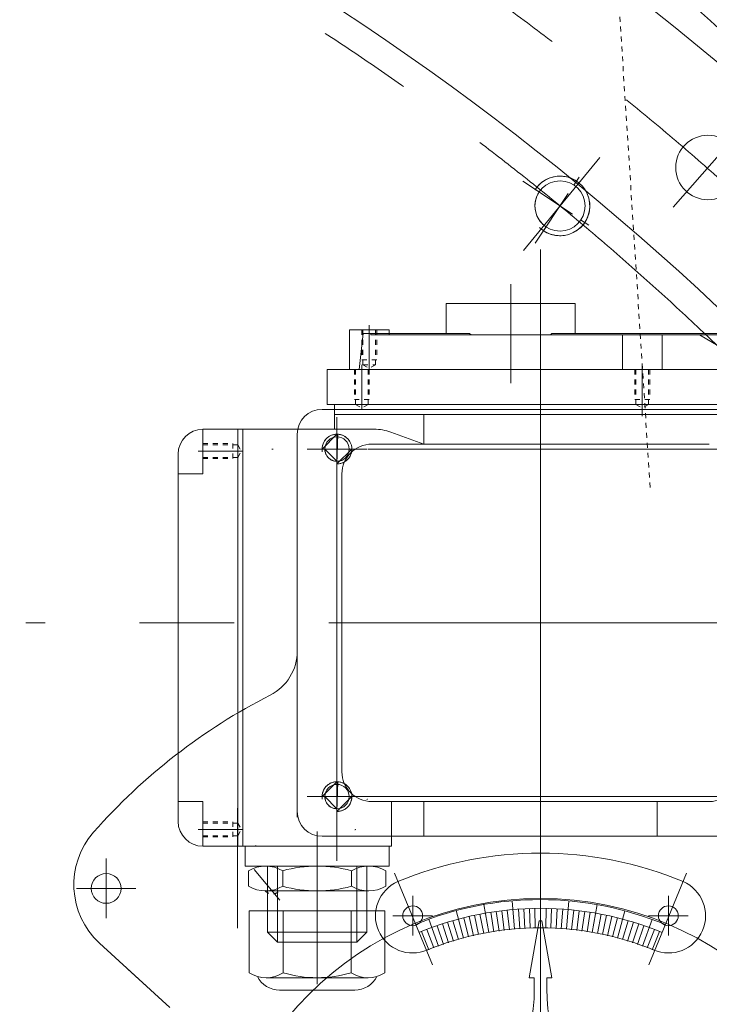
# Model space of a CAD drawing. Units: millimetres. Extents: x 2 to 671028, y -1 to 511258.
# Drawn here: x 107613 to 111141, y 405938 to 410976 of the extents above; entities that cross this region are included whole.
import ezdxf

# ---------------------------------------------------------------- set-up
doc = ezdxf.new("R2010")
doc.units = ezdxf.units.MM
doc.header["$LTSCALE"] = 25.4
for name, pattern in [('ACAD_ISO02W100', [15, 12, -3]), ('CENTER', [50.8, 31.75, -6.35, 6.35, -6.35]), ('点画线', [18, 12, -2, 2, -2]), ('虚线', [2, 1, -1])]:
    doc.linetypes.add(name, pattern=pattern)
for name, color, linetype, lineweight in [('CAXA1', 5, 'CENTER', 5), ('中心线层', 5, 'CENTER', 5), ('尺寸线', 3, 'Continuous', 5), ('细实线层', 7, 'Continuous', 5), ('虚线层', 6, 'ACAD_ISO02W100', 5)]:
    doc.layers.add(name, color=color, linetype=linetype, lineweight=lineweight)

msp = doc.modelspace()

# ---------------------------------------------------------------- linework, layer by layer
at = {"color": 7, "lineweight": 5}
for p, q in [((110265.42, 410126.62), (110260.16, 410120.62)), ((110270.99, 410132.33), (110265.42, 410126.62)), ((110276.84, 410137.75), (110270.99, 410132.33)), ((110282.98, 410142.85), (110276.84, 410137.75)), ((110289.37, 410147.62), (110282.98, 410142.85)), ((110296.01, 410152.06), (110289.37, 410147.62)), ((110302.86, 410156.14), (110296.01, 410152.06)), ((110309.92, 410159.85), (110302.86, 410156.14)), ((110317.17, 410163.19), (110309.92, 410159.85)), ((110324.58, 410166.15), (110317.17, 410163.19)), ((110332.14, 410168.71), (110324.58, 410166.15)), ((110339.82, 410170.88), (110332.14, 410168.71)), ((110347.6, 410172.64), (110339.82, 410170.88)), ((110355.46, 410173.99), (110347.6, 410172.64)), ((110363.38, 410174.93), (110355.46, 410173.99)), ((110371.35, 410175.45), (110363.38, 410174.93)), ((110379.32, 410175.56), (110371.35, 410175.45)), ((110387.3, 410175.24), (110379.32, 410175.56)), ((110395.24, 410174.51), (110387.3, 410175.24)), ((110403.14, 410173.37), (110395.24, 410174.51)), ((110410.96, 410171.81), (110403.14, 410173.37)), ((110418.7, 410169.85), (110410.96, 410171.81)), ((110426.32, 410167.48), (110418.7, 410169.85)), ((110433.8, 410164.72), (110426.32, 410167.48)), ((110441.13, 410161.57), (110433.8, 410164.72)), ((110448.29, 410158.04), (110441.13, 410161.57)), ((110455.25, 410154.14), (110448.29, 410158.04)), ((110462, 410149.88), (110455.25, 410154.14)), ((110468.51, 410145.28), (110462, 410149.88)), ((110474.78, 410140.34), (110468.51, 410145.28)), ((110480.78, 410135.08), (110474.78, 410140.34)), ((110486.49, 410129.51), (110480.78, 410135.08)), ((110491.91, 410123.65), (110486.49, 410129.51)), ((110255.22, 410114.35), (110250.61, 410107.84)), ((110250.61, 410107.84), (110250.61, 410107.84)), ((110250.61, 410107.84), (110270.62, 410094.47)), ((110260.16, 410120.62), (110255.22, 410114.35)), ((110260.78, 410076.9), (110258.12, 410070.73)), ((110263.75, 410082.93), (110260.78, 410076.9)), ((110267.03, 410088.79), (110263.75, 410082.93)), ((110270.62, 410094.47), (110267.03, 410088.79)), ((110270.62, 410094.47), (110270.62, 410094.47)), ((110497.01, 410117.52), (110491.91, 410123.65)), ((110501.79, 410111.13), (110497.01, 410117.52)), ((110506.22, 410104.49), (110501.79, 410111.13)), ((110510.3, 410097.63), (110506.22, 410104.49)), ((110514.01, 410090.57), (110510.3, 410097.63)), ((110517.35, 410083.33), (110514.01, 410090.57)), ((110520.31, 410075.92), (110517.35, 410083.33)), ((110522.87, 410068.36), (110520.31, 410075.92)), ((110249.26, 410031.56), (110249, 410024.85)), ((110249, 410024.85), (110249.09, 410018.13)), ((110249.88, 410038.25), (110249.26, 410031.56)), ((110250.84, 410044.9), (110249.88, 410038.25)), ((110252.15, 410051.49), (110250.84, 410044.9)), ((110253.81, 410058.01), (110252.15, 410051.49)), ((110255.8, 410064.42), (110253.81, 410058.01)), ((110258.12, 410070.73), (110255.8, 410064.42)), ((110525.04, 410060.68), (110522.87, 410068.36)), ((110526.8, 410052.9), (110525.04, 410060.68)), ((110528.15, 410045.04), (110526.8, 410052.9)), ((110529.09, 410037.11), (110528.15, 410045.04)), ((110529.61, 410029.15), (110529.09, 410037.11)), ((110529.72, 410021.17), (110529.61, 410029.15)), ((110249.09, 410018.13), (110249.53, 410011.43)), ((110249.53, 410011.43), (110250.32, 410004.75)), ((110250.32, 410004.75), (110251.45, 409998.13)), ((110251.45, 409998.13), (110252.94, 409991.58)), ((110252.94, 409991.58), (110254.76, 409985.11)), ((110254.76, 409985.11), (110256.92, 409978.75)), ((110256.92, 409978.75), (110259.41, 409972.51)), ((110521.64, 409974.18), (110524.01, 409981.8)), ((110524.01, 409981.8), (110525.97, 409989.53)), ((110525.97, 409989.53), (110527.53, 409997.36)), ((110527.53, 409997.36), (110528.67, 410005.26)), ((110528.67, 410005.26), (110529.4, 410013.2)), ((110529.4, 410013.2), (110529.72, 410021.17)), ((110259.41, 409972.51), (110262.22, 409966.41)), ((110262.22, 409966.41), (110265.35, 409960.46)), ((110265.35, 409960.46), (110268.79, 409954.68)), ((110268.79, 409954.68), (110272.52, 409949.1)), ((110272.52, 409949.1), (110276.54, 409943.71)), ((110276.54, 409943.71), (110280.84, 409938.55)), ((110280.84, 409938.55), (110285.4, 409933.61)), ((110285.4, 409933.61), (110290.21, 409928.93)), ((110290.21, 409928.93), (110295.26, 409924.5)), ((110295.26, 409924.5), (110300.54, 409920.34)), ((110489.24, 409919.72), (110494.5, 409925.72)), ((110494.5, 409925.72), (110499.44, 409931.98)), ((110499.44, 409931.98), (110504.04, 409938.5)), ((110504.04, 409938.5), (110508.3, 409945.25)), ((110504.04, 409938.5), (110504.04, 409938.5)), ((110508.3, 409945.25), (110512.2, 409952.21)), ((110512.2, 409952.21), (110515.73, 409959.36)), ((110515.73, 409959.36), (110518.88, 409966.7)), ((110518.88, 409966.7), (110521.64, 409974.18)), ((110306.03, 409916.46), (110292.66, 409896.45)), ((110292.66, 409896.45), (110292.66, 409896.45)), ((110292.66, 409896.45), (110299.41, 409892.2)), ((110299.41, 409892.2), (110306.37, 409888.3)), ((110300.54, 409920.34), (110306.03, 409916.46)), ((110306.03, 409916.46), (110306.03, 409916.46)), ((110306.37, 409888.3), (110313.53, 409884.77)), ((110313.53, 409884.77), (110320.86, 409881.62)), ((110320.86, 409881.62), (110328.34, 409878.86)), ((110328.34, 409878.86), (110335.96, 409876.49)), ((110335.96, 409876.49), (110343.69, 409874.53)), ((110343.69, 409874.53), (110351.52, 409872.97)), ((110399.2, 409872.35), (110407.06, 409873.7)), ((110407.06, 409873.7), (110414.84, 409875.46)), ((110414.84, 409875.46), (110422.52, 409877.62)), ((110422.52, 409877.62), (110430.08, 409880.19)), ((110430.08, 409880.19), (110437.49, 409883.14)), ((110437.49, 409883.14), (110444.73, 409886.49)), ((110444.73, 409886.49), (110451.79, 409890.2)), ((110451.79, 409890.2), (110458.65, 409894.28)), ((110458.65, 409894.28), (110465.29, 409898.71)), ((110465.29, 409898.71), (110471.68, 409903.49)), ((110471.68, 409903.49), (110477.81, 409908.59)), ((110477.81, 409908.59), (110483.67, 409914)), ((110483.67, 409914), (110489.24, 409919.72)), ((110351.52, 409872.97), (110359.42, 409871.83)), ((110359.42, 409871.83), (110367.36, 409871.1)), ((110367.36, 409871.1), (110375.33, 409870.78)), ((110375.33, 409870.78), (110383.31, 409870.89)), ((110383.31, 409870.89), (110391.27, 409871.41)), ((110391.27, 409871.41), (110399.2, 409872.35)), ((109795.01, 409523.18), (110455.41, 409523.18)), ((109795.01, 409523.18), (109795.01, 409370.78)), ((110455.41, 409523.18), (110455.41, 409370.78)), ((109299.71, 409388.56), (109299.71, 409185.36)), ((109299.71, 409388.56), (109502.91, 409388.56)), ((109349.03, 409185.36), (109369.33, 409370.78)), ((109369.33, 409370.78), (109914.49, 409370.78)), ((109409.05, 409370.78), (109409.05, 409363.16)), ((109502.91, 409388.56), (109502.91, 409363.16)), ((109922.11, 409363.16), (109914.49, 409370.78)), ((110328.3, 409363.16), (110335.92, 409370.78)), ((110335.92, 409370.78), (111911.25, 409370.78)), ((109409.05, 409363.16), (111928.61, 409363.16)), ((110696.71, 409363.16), (110696.71, 409185.36)), ((110899.91, 409363.16), (110899.91, 409185.36)), ((111390.96, 409185.36), (111090.41, 409363.16)), ((109185.41, 409185.36), (112487.41, 409185.36)), ((109185.41, 409185.36), (109185.41, 409007.56)), ((109160.01, 408982.16), (111395.21, 408982.16)), ((109185.41, 409007.56), (112487.41, 409007.56)), ((109223.51, 409007.56), (109223.51, 408880.56)), ((109223.51, 408956.76), (112462.01, 408956.76)), ((109680.71, 408956.76), (109680.71, 408804.36)), ((108550.41, 408651.96), (108550.41, 408880.56)), ((108550.41, 408880.56), (109425.86, 408880.56)), ((108728.21, 408880.56), (108728.21, 406746.96)), ((108753.61, 408880.56), (108753.61, 406746.96)), ((109160.01, 408778.96), (109236.21, 408855.16)), ((109170.21, 408817.06), (109168.31, 408813.55)), ((109172.3, 408820.46), (109170.21, 408817.06)), ((109174.56, 408823.75), (109172.3, 408820.46)), ((109176.99, 408826.91), (109174.56, 408823.75)), ((109179.58, 408829.95), (109176.99, 408826.91)), ((109182.32, 408832.84), (109179.58, 408829.95)), ((109185.22, 408835.59), (109182.32, 408832.84)), ((109188.25, 408838.18), (109185.22, 408835.59)), ((109191.42, 408840.6), (109188.25, 408838.18)), ((109194.7, 408842.86), (109191.42, 408840.6)), ((109198.11, 408844.95), (109194.7, 408842.86)), ((109201.61, 408846.85), (109198.11, 408844.95)), ((109205.21, 408848.57), (109201.61, 408846.85)), ((109208.9, 408850.1), (109205.21, 408848.57)), ((109212.66, 408851.43), (109208.9, 408850.1)), ((109216.48, 408852.56), (109212.66, 408851.43)), ((109220.36, 408853.49), (109216.48, 408852.56)), ((109224.29, 408854.22), (109220.36, 408853.49)), ((109228.24, 408854.74), (109224.29, 408854.22)), ((109232.22, 408855.05), (109228.24, 408854.74)), ((109236.21, 408855.16), (109232.22, 408855.05)), ((109240.19, 408855.05), (109236.21, 408702.76)), ((109244.17, 408854.74), (109240.19, 408855.05)), ((109248.13, 408854.22), (109244.17, 408854.74)), ((109252.05, 408853.49), (109248.13, 408854.22)), ((109255.93, 408852.56), (109252.05, 408853.49)), ((109259.75, 408851.43), (109255.93, 408852.56)), ((109263.51, 408850.1), (109259.75, 408851.43)), ((109267.2, 408848.57), (109263.51, 408850.1)), ((109270.8, 408846.85), (109267.2, 408848.57)), ((109274.31, 408844.95), (109270.8, 408846.85)), ((109277.71, 408842.86), (109274.31, 408844.95)), ((109280.99, 408840.6), (109277.71, 408842.86)), ((109284.16, 408838.18), (109280.99, 408840.6)), ((109287.19, 408835.59), (109284.16, 408838.18)), ((109290.09, 408832.84), (109287.19, 408835.59)), ((109292.83, 408829.95), (109290.09, 408832.84)), ((109295.42, 408826.91), (109292.83, 408829.95)), ((109297.85, 408823.75), (109295.42, 408826.91)), ((109300.11, 408820.46), (109297.85, 408823.75)), ((109302.2, 408817.06), (109300.11, 408820.46)), ((109304.1, 408813.55), (109302.2, 408817.06)), ((109512.42, 408865.35), (109680.71, 408804.36)), ((109160.11, 408782.95), (109160.01, 408778.96)), ((109173.75, 408778.96), (109160.01, 408778.96)), ((109160.01, 408778.96), (109312.41, 408778.96)), ((109160.42, 408786.92), (109160.11, 408782.95)), ((109160.94, 408790.88), (109160.42, 408786.92)), ((109161.67, 408794.8), (109160.94, 408790.88)), ((109162.6, 408798.68), (109161.67, 408794.8)), ((109163.73, 408802.5), (109162.6, 408798.68)), ((109165.07, 408806.27), (109163.73, 408802.5)), ((109166.59, 408809.95), (109165.07, 408806.27)), ((109168.31, 408813.55), (109166.59, 408809.95)), ((109236.21, 408716.51), (109173.75, 408778.96)), ((109173.75, 408778.96), (109173.84, 408775.69)), ((109236.21, 408716.51), (109173.75, 408778.96)), ((109173.84, 408775.69), (109174.1, 408772.43)), ((109174.1, 408772.43), (109174.52, 408769.19)), ((109174.52, 408769.19), (109175.12, 408765.97)), ((109175.12, 408765.97), (109175.88, 408762.79)), ((109312.41, 408778.96), (109236.21, 408702.76)), ((109305.82, 408809.95), (109304.1, 408813.55)), ((109307.34, 408806.27), (109305.82, 408809.95)), ((109308.68, 408802.5), (109307.34, 408806.27)), ((109309.81, 408798.68), (109308.68, 408802.5)), ((109310.74, 408794.8), (109309.81, 408798.68)), ((109311.47, 408790.88), (109310.74, 408794.8)), ((109310.74, 408763.11), (109311.47, 408767.04)), ((109311.99, 408786.92), (109311.47, 408790.88)), ((109311.47, 408767.04), (109311.99, 408770.99)), ((109312.3, 408782.95), (109311.99, 408786.92)), ((109311.99, 408770.99), (109312.3, 408774.97)), ((109312.41, 408778.96), (109312.3, 408782.95)), ((109312.3, 408774.97), (109312.41, 408778.96)), ((109414.01, 408804.36), (111141.21, 408804.36)), ((108423.41, 408753.56), (108423.41, 406873.96)), ((109175.88, 408762.79), (109176.81, 408759.66)), ((109176.81, 408759.66), (109177.9, 408756.58)), ((109177.9, 408756.58), (109179.15, 408753.56)), ((109179.15, 408753.56), (109180.56, 408750.6)), ((109180.56, 408750.6), (109182.12, 408747.73)), ((109182.12, 408747.73), (109183.83, 408744.94)), ((109183.83, 408744.94), (109185.68, 408742.25)), ((109185.68, 408742.25), (109187.67, 408739.66)), ((109187.67, 408739.66), (109189.79, 408737.17)), ((109189.79, 408737.17), (109192.05, 408734.8)), ((109192.05, 408734.8), (109194.42, 408732.55)), ((109194.42, 408732.55), (109196.9, 408730.42)), ((109196.9, 408730.42), (109199.5, 408728.43)), ((109199.5, 408728.43), (109202.19, 408726.58)), ((109202.19, 408726.58), (109204.98, 408724.87)), ((109204.98, 408724.87), (109207.85, 408723.31)), ((109207.85, 408723.31), (109210.8, 408721.9)), ((109210.8, 408721.9), (109213.82, 408720.65)), ((109213.82, 408720.65), (109216.91, 408719.56)), ((109216.91, 408719.56), (109220.04, 408718.63)), ((109220.04, 408718.63), (109223.22, 408717.87)), ((109223.22, 408717.87), (109226.44, 408717.27)), ((109226.44, 408717.27), (109229.68, 408716.85)), ((109229.68, 408716.85), (109232.94, 408716.59)), ((109232.94, 408716.59), (109236.21, 408716.51)), ((109236.21, 408702.76), (109236.21, 408716.51)), ((109274.31, 408712.97), (109277.71, 408715.05)), ((109277.71, 408715.05), (109280.99, 408717.31)), ((109280.99, 408717.31), (109284.16, 408719.74)), ((109284.16, 408719.74), (109287.19, 408722.33)), ((109287.19, 408722.33), (109290.09, 408725.08)), ((109290.09, 408725.08), (109292.83, 408727.97)), ((109292.83, 408727.97), (109295.42, 408731)), ((109295.42, 408731), (109297.85, 408734.17)), ((109297.85, 408734.17), (109300.11, 408737.46)), ((109300.11, 408737.46), (109302.2, 408740.86)), ((109302.2, 408740.86), (109304.1, 408744.36)), ((109304.1, 408744.36), (109305.82, 408747.96)), ((109305.82, 408747.96), (109307.34, 408751.65)), ((109307.34, 408751.65), (109308.68, 408755.41)), ((109308.68, 408755.41), (109309.81, 408759.24)), ((109309.81, 408759.24), (109310.74, 408763.11)), ((109236.21, 408702.76), (109240.19, 408702.86)), ((109240.19, 408702.86), (109244.17, 408703.17)), ((109244.17, 408703.17), (109248.13, 408703.7)), ((109248.13, 408703.7), (109252.05, 408704.42)), ((109252.05, 408704.42), (109255.93, 408705.35)), ((109255.93, 408705.35), (109259.75, 408706.49)), ((109259.75, 408706.49), (109263.51, 408707.82)), ((109263.51, 408707.82), (109267.2, 408709.35)), ((109267.2, 408709.35), (109270.8, 408711.06)), ((109270.8, 408711.06), (109274.31, 408712.97)), ((108423.41, 408651.96), (108550.41, 408651.96)), ((109261.61, 408651.96), (109261.61, 407127.96)), ((109160.01, 407000.96), (109236.21, 407077.16)), ((109182.32, 407054.84), (109179.58, 407051.95)), ((109185.22, 407057.59), (109182.32, 407054.84)), ((109188.25, 407060.18), (109185.22, 407057.59)), ((109191.42, 407062.6), (109188.25, 407060.18)), ((109194.7, 407064.86), (109191.42, 407062.6)), ((109198.11, 407066.95), (109194.7, 407064.86)), ((109201.61, 407068.85), (109198.11, 407066.95)), ((109205.21, 407070.57), (109201.61, 407068.85)), ((109208.9, 407072.1), (109205.21, 407070.57)), ((109212.66, 407073.43), (109208.9, 407072.1)), ((109216.48, 407074.56), (109212.66, 407073.43)), ((109220.36, 407075.49), (109216.48, 407074.56)), ((109224.29, 407076.22), (109220.36, 407075.49)), ((109228.24, 407076.74), (109224.29, 407076.22)), ((109232.22, 407077.05), (109228.24, 407076.74)), ((109236.21, 407077.16), (109232.22, 407077.05)), ((109240.19, 407077.05), (109236.21, 406924.76)), ((109244.17, 407076.74), (109240.19, 407077.05)), ((109248.13, 407076.22), (109244.17, 407076.74)), ((109252.05, 407075.49), (109248.13, 407076.22)), ((109255.93, 407074.56), (109252.05, 407075.49)), ((109259.75, 407073.43), (109255.93, 407074.56)), ((109263.51, 407072.1), (109259.75, 407073.43)), ((109267.2, 407070.57), (109263.51, 407072.1)), ((109270.8, 407068.85), (109267.2, 407070.57)), ((109274.31, 407066.95), (109270.8, 407068.85)), ((109277.71, 407064.86), (109274.31, 407066.95)), ((109280.99, 407062.6), (109277.71, 407064.86)), ((109284.16, 407060.18), (109280.99, 407062.6)), ((109287.19, 407057.59), (109284.16, 407060.18)), ((109290.09, 407054.84), (109287.19, 407057.59)), ((109292.83, 407051.95), (109290.09, 407054.84)), ((109160.11, 407004.95), (109160.01, 407000.96)), ((109160.42, 407008.92), (109160.11, 407004.95)), ((109160.94, 407012.88), (109160.42, 407008.92)), ((109161.67, 407016.8), (109160.94, 407012.88)), ((109162.6, 407020.68), (109161.67, 407016.8)), ((109163.73, 407024.5), (109162.6, 407020.68)), ((109165.07, 407028.27), (109163.73, 407024.5)), ((109166.59, 407031.95), (109165.07, 407028.27)), ((109168.31, 407035.55), (109166.59, 407031.95)), ((109170.21, 407039.06), (109168.31, 407035.55)), ((109172.3, 407042.46), (109170.21, 407039.06)), ((109174.56, 407045.75), (109172.3, 407042.46)), ((109176.99, 407048.91), (109174.56, 407045.75)), ((109179.58, 407051.95), (109176.99, 407048.91)), ((109295.42, 407048.91), (109292.83, 407051.95)), ((109297.85, 407045.75), (109295.42, 407048.91)), ((109300.11, 407042.46), (109297.85, 407045.75)), ((109302.2, 407039.06), (109300.11, 407042.46)), ((109304.1, 407035.55), (109302.2, 407039.06)), ((109305.82, 407031.95), (109304.1, 407035.55)), ((109307.34, 407028.27), (109305.82, 407031.95)), ((109308.68, 407024.5), (109307.34, 407028.27)), ((109309.81, 407020.68), (109308.68, 407024.5)), ((109310.74, 407016.8), (109309.81, 407020.68)), ((109311.47, 407012.88), (109310.74, 407016.8)), ((109311.99, 407008.92), (109311.47, 407012.88)), ((109312.3, 407004.95), (109311.99, 407008.92)), ((109312.41, 407000.96), (109312.3, 407004.95)), ((108423.41, 406975.56), (108550.41, 406975.56)), ((108550.41, 406975.56), (108550.41, 406746.96)), ((109173.75, 407000.96), (109160.01, 407000.96)), ((109160.01, 407000.96), (109312.41, 407000.96)), ((109236.21, 406938.51), (109173.75, 407000.96)), ((109173.75, 407000.96), (109173.84, 406997.69)), ((109236.21, 406938.51), (109173.75, 407000.96)), ((109173.84, 406997.69), (109174.1, 406994.43)), ((109174.1, 406994.43), (109174.52, 406991.19)), ((109174.52, 406991.19), (109175.12, 406987.97)), ((109175.12, 406987.97), (109175.88, 406984.79)), ((109175.88, 406984.79), (109176.81, 406981.66)), ((109176.81, 406981.66), (109177.9, 406978.58)), ((109177.9, 406978.58), (109179.15, 406975.56)), ((109179.15, 406975.56), (109180.56, 406972.6)), ((109180.56, 406972.6), (109182.12, 406969.73)), ((109182.12, 406969.73), (109183.83, 406966.94)), ((109183.83, 406966.94), (109185.68, 406964.25)), ((109185.68, 406964.25), (109187.67, 406961.66)), ((109187.67, 406961.66), (109189.79, 406959.17)), ((109189.79, 406959.17), (109192.05, 406956.8)), ((109192.05, 406956.8), (109194.42, 406954.55)), ((109194.42, 406954.55), (109196.9, 406952.42)), ((109196.9, 406952.42), (109199.5, 406950.43)), ((109312.41, 407000.96), (109236.21, 406924.76)), ((109292.83, 406949.97), (109295.42, 406953)), ((109295.42, 406953), (109297.85, 406956.17)), ((109297.85, 406956.17), (109300.11, 406959.46)), ((109300.11, 406959.46), (109302.2, 406962.86)), ((109302.2, 406962.86), (109304.1, 406966.36)), ((109304.1, 406966.36), (109305.82, 406969.96)), ((109305.82, 406969.96), (109307.34, 406973.65)), ((109307.34, 406973.65), (109308.68, 406977.41)), ((109308.68, 406977.41), (109309.81, 406981.24)), ((109309.81, 406981.24), (109310.74, 406985.11)), ((109310.74, 406985.11), (109311.47, 406989.04)), ((109311.47, 406989.04), (109311.99, 406992.99)), ((109311.99, 406992.99), (109312.3, 406996.97)), ((109312.3, 406996.97), (109312.41, 407000.96)), ((109414.01, 406975.56), (111141.21, 406975.56)), ((109515.61, 406975.56), (109515.61, 406746.96)), ((109680.71, 406975.56), (109680.71, 406797.76)), ((110874.51, 406975.56), (110874.51, 406797.76)), ((109199.5, 406950.43), (109202.19, 406948.58)), ((109202.19, 406948.58), (109204.98, 406946.87)), ((109204.98, 406946.87), (109207.85, 406945.31)), ((109207.85, 406945.31), (109210.8, 406943.9)), ((109210.8, 406943.9), (109213.82, 406942.65)), ((109213.82, 406942.65), (109216.91, 406941.56)), ((109216.91, 406941.56), (109220.04, 406940.63)), ((109220.04, 406940.63), (109223.22, 406939.87)), ((109223.22, 406939.87), (109226.44, 406939.27)), ((109226.44, 406939.27), (109229.68, 406938.85)), ((109229.68, 406938.85), (109232.94, 406938.59)), ((109232.94, 406938.59), (109236.21, 406938.51)), ((109236.21, 406924.76), (109236.21, 406938.51)), ((109236.21, 406924.76), (109240.19, 406924.86)), ((109240.19, 406924.86), (109244.17, 406925.17)), ((109244.17, 406925.17), (109248.13, 406925.7)), ((109248.13, 406925.7), (109252.05, 406926.42)), ((109252.05, 406926.42), (109255.93, 406927.35)), ((109255.93, 406927.35), (109259.75, 406928.49)), ((109259.75, 406928.49), (109263.51, 406929.82)), ((109263.51, 406929.82), (109267.2, 406931.35)), ((109267.2, 406931.35), (109270.8, 406933.06)), ((109270.8, 406933.06), (109274.31, 406934.97)), ((109274.31, 406934.97), (109277.71, 406937.05)), ((109277.71, 406937.05), (109280.99, 406939.31)), ((109280.99, 406939.31), (109284.16, 406941.74)), ((109284.16, 406941.74), (109287.19, 406944.33)), ((109287.19, 406944.33), (109290.09, 406947.08)), ((109290.09, 406947.08), (109292.83, 406949.97)), ((108550.41, 406746.96), (109515.61, 406746.96)), ((108766.31, 406746.96), (108766.31, 406645.36)), ((109502.91, 406746.96), (109502.91, 406645.36)), ((108766.31, 406645.36), (109502.91, 406645.36)), ((108782.65, 406621.78), (108782.65, 406541.93)), ((109398.57, 406645.36), (108870.64, 406645.36)), ((108880.61, 406645.36), (108880.61, 406307.35)), ((108958.63, 406541.93), (108958.63, 406621.78)), ((109310.58, 406541.93), (109310.58, 406621.78)), ((109388.61, 406645.36), (109388.61, 406307.35)), ((109486.56, 406621.78), (109486.56, 406541.93)), ((109398.57, 406518.36), (108870.64, 406518.36)), ((110012.94, 406304.85), (109987.55, 406448.87)), ((110144.77, 406322.21), (110132.03, 406467.8)), ((110410.45, 406322.21), (110423.16, 406467.51)), ((110542.27, 406304.85), (110567.57, 406448.3)), ((108787.49, 406417.27), (108787.49, 406099.6)), ((109481.72, 406417.27), (108787.49, 406417.27)), ((108961.05, 406099.6), (108961.05, 406417.27)), ((109308.16, 406099.6), (109308.16, 406417.27)), ((109481.72, 406417.27), (109481.72, 406099.6)), ((109883.13, 406276.07), (109845.26, 406417.38)), ((109986.79, 406300), (109967.49, 406399.27)), ((110039.18, 406309.24), (110023.36, 406409.12)), ((110065.49, 406313.17), (110051.41, 406413.31)), ((110091.86, 406316.65), (110079.54, 406417.01)), ((110118.29, 406319.66), (110107.72, 406420.22)), ((110171.29, 406324.29), (110164.23, 406425.17)), ((110197.84, 406325.92), (110192.55, 406426.9)), ((110224.41, 406327.08), (110220.89, 406428.14)), ((110251.01, 406327.78), (110249.24, 406428.88)), ((110277.61, 406328.01), (110277.61, 406429.13)), ((110304.21, 406327.78), (110305.97, 406428.88)), ((110330.8, 406327.08), (110334.33, 406428.14)), ((110357.37, 406325.92), (110362.67, 406426.9)), ((110383.93, 406324.29), (110390.98, 406425.17)), ((110436.92, 406319.66), (110447.49, 406420.22)), ((110463.35, 406316.65), (110475.68, 406417.01)), ((110489.73, 406313.17), (110503.8, 406413.31)), ((110516.04, 406309.24), (110531.86, 406409.12)), ((110568.43, 406300), (110587.72, 406399.27)), ((110672.09, 406276.07), (110709.73, 406416.56)), ((109756.32, 406236.09), (109706.28, 406373.58)), ((109806.62, 406253.41), (109775.37, 406349.58)), ((109831.99, 406261.41), (109802.42, 406358.11)), ((109857.49, 406268.96), (109829.62, 406366.17)), ((109908.88, 406282.73), (109884.42, 406380.85)), ((109934.75, 406288.94), (109912, 406387.47)), ((109960.72, 406294.7), (109939.69, 406393.61)), ((110271.26, 406365.96), (110219.75, 406073.86)), ((110283.96, 406365.96), (110271.26, 406365.96)), ((110283.96, 406365.96), (110335.46, 406073.86)), ((110594.5, 406294.7), (110615.52, 406393.61)), ((110620.47, 406288.94), (110643.21, 406387.47)), ((110646.33, 406282.73), (110670.8, 406380.85)), ((110697.72, 406268.96), (110725.59, 406366.17)), ((110723.23, 406261.41), (110752.79, 406358.11)), ((110748.6, 406253.41), (110779.84, 406349.58)), ((110798.82, 406235.87), (110848.55, 406372.52)), ((108880.61, 406307.35), (109388.61, 406307.35)), ((108880.61, 406307.35), (108931.41, 406256.55)), ((109388.61, 406307.35), (109337.81, 406256.55)), ((109706.65, 406217.02), (109668.77, 406310.78)), ((109731.4, 406226.77), (109695.16, 406321.18)), ((109781.39, 406244.97), (109748.47, 406340.58)), ((110773.82, 406244.97), (110806.74, 406340.58)), ((110823.81, 406226.77), (110860.05, 406321.18)), ((110848.56, 406217.02), (110886.44, 406310.78)), ((108931.41, 406256.55), (109337.81, 406256.55)), ((109394.94, 406074.37), (108874.27, 406074.37)), ((110245.86, 406073.86), (110219.75, 406073.86)), ((110245.86, 406073.86), (110245.86, 406018.27)), ((110277.64, 406073.86), (110277.57, 406073.86)), ((110309.36, 406073.86), (110309.36, 406018.27)), ((110335.46, 406073.86), (110309.36, 406073.86)), ((109326.84, 406010.87), (108942.37, 406010.87))]:
    msp.add_line(p, q, dxfattribs=at)
for centre, radius in [((111134.32, 410219.73), 165.1), ((110377.33, 410023.17), 128.34), ((109236.21, 408778.96), 62.45), ((109236.21, 407000.96), 62.45), ((108055.11, 406531.06), 76.2), ((110277.61, 404803.86), 1676.4), ((109623.56, 406391.36), 50.8), ((110931.66, 406391.36), 50.8)]:
    msp.add_circle(centre, radius, dxfattribs=at)
for centre, radius, start, end in [((101675.99, 399420.56), 14795.5, 301.355793, 238.585014), ((101662.52, 399420.56), 13868.4, 303.508424, 236.55604), ((108550.41, 408753.56), 127, 90, 180), ((109425.86, 408626.56), 254, 70.07631, 90), ((109414.01, 408651.96), 152.4, 90, 180), ((110277.61, 404803.86), 3048, 116.99072, 138.60191), ((109414.01, 407127.96), 152.4, 180, 270), ((111141.21, 407127.96), 152.4, 270, 0), ((108550.41, 406873.96), 127, 180, 270), ((110277.61, 404803.86), 1907.54, 67.49996, 112.50004), ((108870.64, 406469.38), 175.98, 60, 120), ((109134.61, 405976.82), 668.54, 74.73852, 105.26148), ((109398.57, 406469.38), 175.98, 60, 120), ((109623.56, 406391.36), 190.5, 113.47693, 293.26025), ((110931.66, 406391.36), 190.5, 246.73975, 66.52307), ((108870.64, 406694.33), 175.98, 240, 300), ((109134.61, 407186.9), 668.54, 254.73852, 285.26148), ((109398.57, 406694.33), 175.98, 240, 300), ((110275.96, 404808.38), 1665.65, 67.38804, 112.50727), ((110277.61, 404803.86), 1625.52, 67.49995, 112.50005), ((110277.61, 404803.86), 1526.48, 67.49995, 112.50005), ((108874.27, 406236.23), 161.86, 237.57942, 302.42058), ((109134.61, 406683.97), 609.6, 253.45873, 286.54127), ((109394.94, 406236.23), 161.86, 237.57942, 302.42058), ((108942.37, 406137.87), 127, 206.6708, 270), ((109326.84, 406137.87), 127, 270, 333.3292), ((109356.86, 406018.27), 889, 307.1689, 0), ((111198.36, 406018.27), 889, 180, 232.8311)]:
    msp.add_arc(centre, radius, start, end, dxfattribs=at)
msp.add_open_spline([(112198.54, 409943.18), (111307.25, 410897.4), (109271.06, 412607.28), (105648.39, 414323.43), (101648.95, 415013.23), (97577.24, 414596.34), (93714.41, 413143.87), (90329.11, 410718.76), (87667.7, 407468.21), (85926.41, 403609.88), (85198.88, 399395.79), (85693.17, 395116.68), (87239.87, 391073.05), (89811.1, 387548.46), (93226.13, 384790.06), (97266.86, 383002.31), (101660.41, 382303.54), (106112, 382788.56), (110316.2, 384409.21), (113975.45, 387087.71), (116841.92, 390638.1), (118700.96, 394836.93), (119165.43, 397877.96), (119207.73, 399400.36)], degree=3, knots=[0, 0, 0, 0, 6187.6660257, 12450.3554582, 18783.7763803, 25175.5539804, 31622.0656792, 38124.7135948, 44683.2378582, 51298.5509218, 57973.8707278, 64697.0192939, 71462.7486572, 78273.5017955, 85129.2788968, 92030.0801453, 98977.2858434, 105969.7011519, 113006.6229991, 120087.9511857, 127214.4959448, 134386.4928487, 141603.6632662, 141603.6632662, 141603.6632662, 141603.6632662], dxfattribs=at)
at = {"layer": 'CAXA1', "linetype": 'CENTER', "lineweight": 5, "ltscale": 3}
for p, q in [((110956.63, 410017.11), (111350.01, 410465.68)), ((110190.22, 409795.17), (110580.52, 410270.75)), ((110277.61, 409800.63), (110277.61, 402835.36)), ((110125.21, 409622.99), (110125.21, 409116.43)), ((109401.31, 409413.38), (109401.31, 409168.77)), ((109363.21, 409210.23), (109363.21, 408979.48)), ((110798.31, 409214.76), (110798.31, 408948.2)), ((109236.21, 408942.96), (109236.21, 406671.53)), ((110277.61, 408953.55), (110277.61, 407369.31)), ((110277.61, 408942.96), (110277.61, 402835.36)), ((108525.54, 408768.78), (108756.28, 408768.78)), ((111812.59, 408778.96), (108903.15, 408778.96)), ((111613.33, 407889.96), (107644.04, 407889.96)), ((112870.5, 407889.96), (109045.47, 407889.96)), ((109754.55, 407889.96), (110779.44, 407889.96)), ((109033.01, 406895.94), (109033.01, 407429.34)), ((111587.21, 407000.96), (108931.91, 407000.96)), ((110277.61, 406884.27), (110277.61, 403978.36)), ((108525.54, 406833.33), (108756.28, 406833.33)), ((109134.61, 406823.16), (109134.61, 406569.16)), ((110277.61, 406773.41), (110277.61, 403356.22)), ((108055.11, 406378.66), (108055.11, 406683.46)), ((109724.1, 406140.14), (109530.03, 406608.66)), ((110831.11, 406140.14), (111025.18, 406608.66)), ((109134.61, 406560.17), (109134.61, 406041.72)), ((110277.61, 403051.26), (110277.61, 406556.46)), ((107902.71, 406531.06), (108207.51, 406531.06)), ((109623.56, 406492.96), (109623.56, 406289.76)), ((110931.66, 406492.96), (110931.66, 406289.76)), ((109725.16, 406391.36), (109521.96, 406391.36)), ((111033.26, 406391.36), (110830.06, 406391.36))]:
    msp.add_line(p, q, dxfattribs=at)
for radius in [14351, 13716]:
    msp.add_circle((101675.99, 399420.56), radius, dxfattribs=at)
for centre, start, end in [((110278.4, 405859.72), 128.13354, 128.34386), ((110328.05, 405801.92), 134.02491, 134.23523), ((110328.05, 405801.92), 134.02491, 134.23523)]:
    msp.add_arc(centre, 1435.1, start, end, dxfattribs=at)
at = {"layer": '中心线层', "color": 7, "linetype": '点画线', "lineweight": 5}
for p, q in [((110250.33, 409833.09), (110504.33, 410213.24)), ((110187.25, 410150.17), (110567.4, 409896.17)), ((109236.21, 408626.56), (109236.21, 408931.36)), ((109083.81, 408778.96), (109388.61, 408778.96)), ((109236.21, 406848.56), (109236.21, 407153.36)), ((109083.81, 407000.96), (109388.61, 407000.96)), ((109134.61, 406465.73), (109134.61, 406697.98))]:
    msp.add_line(p, q, dxfattribs=at)
at = {"layer": '尺寸线', "color": 7, "lineweight": 5}
msp.add_line((108727.79, 406942.2), (108727.79, 406327.29), dxfattribs=at)
at = {"layer": '细实线层', "color": 7, "linetype": 'Continuous', "lineweight": 5}
for p, q in [((109033.01, 408855.16), (109033.01, 406924.76)), ((112416, 406797.76), (109160.01, 406797.76)), ((108813.28, 406627.14), (108943.89, 406471.48)), ((108931.41, 406645.36), (108931.41, 406256.55)), ((109337.81, 406645.36), (109337.81, 406256.55)), ((108362.92, 405938.22), (108021.49, 406251.08)), ((108380.54, 405922.17), (108165.03, 406119.38))]:
    msp.add_line(p, q, dxfattribs=at)
at = {"layer": '细实线层', "color": 7, "lineweight": 5}
msp.add_line((110277.61, 407280.36), (110277.61, 407487.29), dxfattribs=at)
for centre, radius, start, end in [((110377.33, 410023.17), 152.4, 226.25, 146.25), ((109236.21, 408778.96), 76.2, 270, 190), ((109236.21, 407000.96), 76.2, 270, 190)]:
    msp.add_arc(centre, radius, start, end, dxfattribs=at)
at = {"layer": '细实线层', "color": 7, "linetype": 'Continuous', "lineweight": 5}
for centre, radius, start, end in [((109160.01, 408855.16), 127, 90, 180), ((108779.01, 407746.2), 254, 296.99071, 0), ((109160.01, 406924.76), 127, 180, 270), ((108296.05, 406550.71), 406.4, 138.6019, 227.5), ((110277.63, 405070.56), 2222.5, 130.88457, 131.00004)]:
    msp.add_arc(centre, radius, start, end, dxfattribs=at)
at = {"layer": '虚线层', "color": 7, "linetype": '虚线', "lineweight": 5}
for p, q in [((110838.48, 408583.12), (110418.72, 415097.56)), ((109363.21, 409388.56), (109363.21, 409236.16)), ((109368.92, 409388.56), (109368.92, 409210.76)), ((109433.69, 409388.56), (109433.69, 409210.76)), ((109439.41, 409388.56), (109439.41, 409236.16)), ((109363.21, 409236.16), (109439.41, 409236.16)), ((109325.11, 409185.36), (109325.11, 409032.96)), ((109330.82, 409185.36), (109330.82, 409007.56)), ((109368.92, 409210.76), (109401.31, 409192.06)), ((109368.92, 409210.76), (109433.69, 409210.76)), ((109395.59, 409185.36), (109395.59, 409007.56)), ((109433.69, 409210.76), (109401.31, 409192.06)), ((109401.31, 409185.36), (109401.31, 409032.96)), ((110760.21, 409185.36), (110760.21, 409032.96)), ((110765.92, 409185.36), (110765.92, 409007.56)), ((110830.69, 409185.36), (110830.69, 409007.56)), ((110836.41, 409185.36), (110836.41, 409032.96)), ((109325.11, 409032.96), (109401.31, 409032.96)), ((110760.21, 409032.96), (110836.41, 409032.96)), ((109330.82, 409007.56), (109363.21, 408988.86)), ((109330.82, 409007.56), (109395.59, 409007.56)), ((109395.59, 409007.56), (109363.21, 408988.86)), ((110765.92, 409007.56), (110830.69, 409007.56)), ((110765.92, 409007.56), (110798.31, 408988.86)), ((110830.69, 409007.56), (110798.31, 408988.86)), ((108550.41, 408806.88), (108702.81, 408806.88)), ((108550.41, 408801.17), (108728.21, 408801.17)), ((108702.81, 408730.68), (108702.81, 408806.88)), ((108728.21, 408801.17), (108746.9, 408768.78)), ((108728.21, 408736.4), (108728.21, 408801.17)), ((108728.21, 408736.4), (108746.9, 408768.78)), ((108550.41, 408736.4), (108728.21, 408736.4)), ((108550.41, 408730.68), (108702.81, 408730.68)), ((108550.41, 406871.43), (108702.81, 406871.43)), ((108550.41, 406865.72), (108728.21, 406865.72)), ((108702.81, 406871.43), (108702.81, 406795.23)), ((108728.21, 406865.72), (108746.9, 406833.33)), ((108728.21, 406865.72), (108728.21, 406800.95)), ((108550.41, 406800.95), (108728.21, 406800.95)), ((108728.21, 406800.95), (108746.9, 406833.33)), ((108550.41, 406795.23), (108702.81, 406795.23))]:
    msp.add_line(p, q, dxfattribs=at)
msp.add_arc((108905.2, 406553.57), 50.8, 219.99999, 312.81607, dxfattribs=at)

doc.saveas('drawing.dxf')
